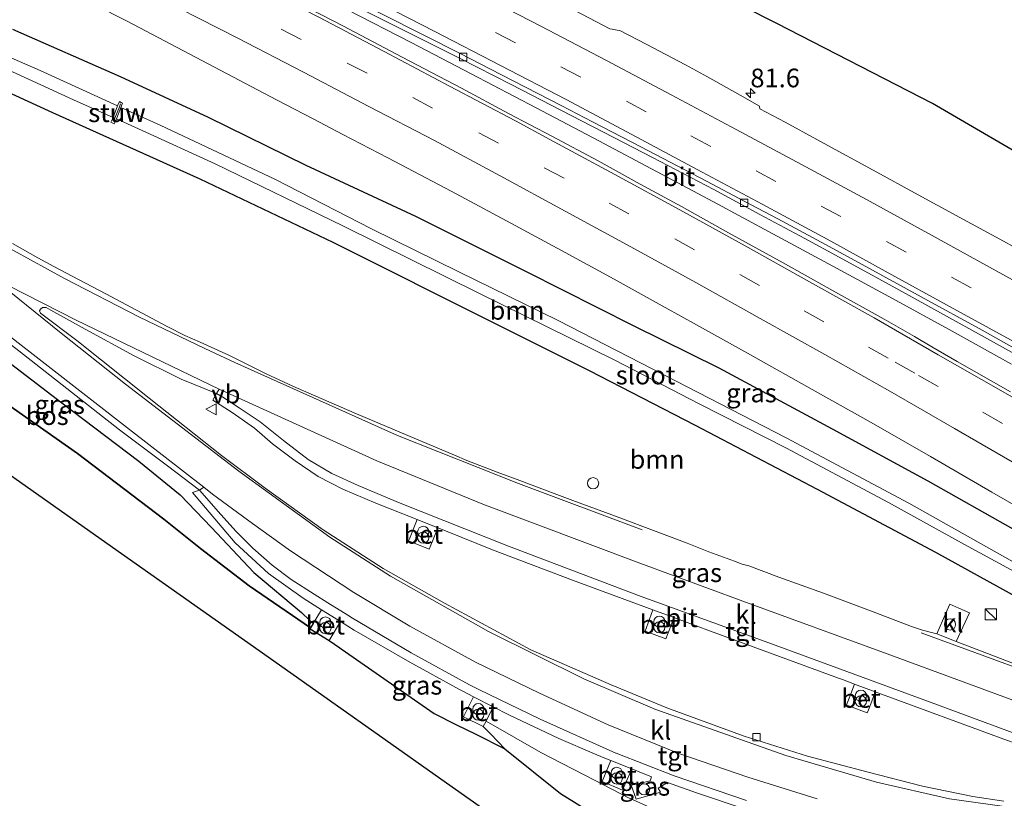
# Model space of a CAD drawing. Units: metres. Extents: x 190000 to 200002, y 462500 to 468750.
# Drawn here: x 192954 to 193085, y 465527 to 465631 of the extents above; entities that cross this region are included whole.
import ezdxf
from ezdxf.enums import TextEntityAlignment as Align

# ---------------------------------------------------------------- set-up
doc = ezdxf.new("R2010")
doc.units = ezdxf.units.M
doc.linetypes.add('VW-3-9_STREEP', pattern=[12, 3, -9])
doc.layers.get('0').update_dxf_attribs({"lineweight": 25})
for name, color, linetype, lineweight in [('B-ME-AM-KILOMETR-S-B1', 7, 'Continuous', 18), ('B-ME-BV-GELEIDECONSTRUCTIE-GELEIDERAIL-L-B1', 213, 'BV-GELEIDERAIL', 18), ('B-ME-GR-BOOM-GV-B6', 93, 'Continuous', 18), ('B-ME-GR-BOS-GV-B6', 10, 'Continuous', 25), ('B-ME-GW-INSTEEKWATERGANG-L-B1', 10, 'Continuous', 25), ('B-ME-GW-KRUINLIJN-L-B1', 93, 'Continuous', 18), ('B-ME-GW-TEENLIJN-L-B1', 93, 'Continuous', 18), ('B-ME-IE-GRASLAND-GV-B6', 93, 'Continuous', 18), ('B-ME-IE-INRICHTINGSELEMENT-S-B1', 253, 'Continuous', 18), ('B-ME-KG-KADASTRAAL-OPNAMEDTMGRENS-L-B1', 10, 'Continuous', 25), ('B-ME-KW-STUW-GV-B6', 173, 'Continuous', 18), ('B-ME-KW-STUW-L-B1', 173, 'Continuous', 18), ('B-ME-OG-WATER-GV-B6', 153, 'Continuous', 18), ('B-ME-VH-VERH_SOORT-BETON-OVERIG-GV-B6', 8, 'IE-TERREINAFSCHEIDING-NATUURLIJK-HOUTWAL', 18), ('B-ME-VH-VERH_SOORT-BITUMEN-GV-B6', 8, 'IE-TERREINAFSCHEIDING-NATUURLIJK-HOUTWAL', 18), ('B-ME-VH-VERH_SOORT-KLINKERS-GV-B6', 8, 'IE-TERREINAFSCHEIDING-NATUURLIJK-HOUTWAL', 18), ('B-ME-VH-VERH_SOORT-TEGELS-GV-B6', 8, 'Continuous', 18), ('B-ME-VV-KOLK-S-B1', 8, 'Continuous', 18), ('B-ME-VW-MARKERING-39STREEP-015-L-B1', 255, 'VW-3-9_STREEP', 18), ('B-ME-VW-MARKERING-STREEP-015-L-B1', 7, 'Continuous', 18), ('B-ME-VW-MEUBILAIR_WEGMEUBILAIR-VERKEERSBORD-S-B1', 8, 'Continuous', 18)]:
    doc.layers.add(name, color=color, linetype=linetype, lineweight=lineweight)
doc.styles.add('NLCS-ISO', font='NLCS-ISO.TTF')
doc.linetypes.add('BV-GELEIDERAIL', pattern='A,10,-3,[108,NLCS.SHX,S=1,R=0,X=0,Y=0],-3', length=16)
doc.linetypes.add('IE-TERREINAFSCHEIDING-NATUURLIJK-HOUTWAL', pattern='A,7,-1.5,[67,NLCS.SHX,S=0.75,R=45,X=0,Y=0],-1.5,7,-1.5,[70,NLCS.SHX,S=0.75,R=0,X=0,Y=0],-1.5', length=20)

# ---------------------------------------------------------------- blocks, each defined once
blk = doc.blocks.new('dtb')
blk.add_circle((0, 0), 0.75)
blk = doc.blocks.new('kast')
blk.add_line((-0.75, -0.75), (0.75, 0.75))
blk.add_lwpolyline([(-0.75, 0.75), (0.75, 0.75), (0.75, -0.75), (-0.75, -0.75)], close=True)
blk = doc.blocks.new('verkeersbord')
for p, q in [((0, 0.75), (-0.75, -0.625)), ((0.75, -0.625), (0, 0.75)), ((-0.75, -0.625), (0.75, -0.625))]:
    blk.add_line(p, q)
blk = doc.blocks.new('prullenbak')
for centre in [(-0.375, 0), (0.375, 0)]:
    blk.add_circle(centre, 0.75)
blk = doc.blocks.new('hecto')
for p, q in [((0, 0.625), (-0.625, 0)), ((0, -0.625), (0, 0.625)), ((-0.625, 0), (0.625, 0)), ((0.625, 0), (0, -0.625))]:
    blk.add_line(p, q)
blk = doc.blocks.new('kolk')
blk.add_lwpolyline([(-0.5, -0.5), (0.5, -0.5), (0.5, 0.5), (-0.5, 0.5)], close=True)

msp = doc.modelspace()

# ---------------------------------------------------------------- linework, layer by layer
at = {"layer": 'B-ME-BV-GELEIDECONSTRUCTIE-GELEIDERAIL-L-B1'}
msp.add_polyline3d([(192942.955, 465660.028, 37.807), (192968.293, 465647.572, 37.734), (192974.2726, 465644.5322, 37.8306), (192975.0746, 465644.1582, 37.8453), (192982.4619, 465640.4453, 37.8419), (192989.2351, 465637.0163, 37.7992), (192997.5318, 465632.8185, 37.7662), (193006.0837, 465628.4256, 37.7209), (193014.1039, 465624.2511, 37.6803), (193022.7869, 465619.7069, 37.6659), (193031.1948, 465615.2664, 37.6397), (193038.9136, 465611.1841, 37.624), (193046.566, 465607.1179, 37.5886), (193054.5138, 465602.8319, 37.5582), (193062.5228, 465598.5068, 37.5364), (193070.5174, 465594.1536, 37.5018), (193078.4979, 465589.7702, 37.4763), (193086.4576, 465585.3581, 37.4249)], dxfattribs=at)
at = {"layer": 'B-ME-GR-BOOM-GV-B6'}
for points in [[(193088.44, 465557.918, 35.005), (193072.71, 465566.741, 35.005), (193056.262, 465575.486, 35.005), (193041.566, 465583.1, 35.005), (193025.743, 465591.229, 35.005), (193012.455, 465597.711, 35.005), (193000.774, 465603.472, 35.005), (192987.894, 465610.098, 35.005), (192972.451, 465617.359, 35.005), (192967.206, 465619.751, 35.005), (192967.43, 465620.327, 35.205), (192967.253, 465620.403, 35.205), (192967.008, 465620.52, 35.211), (192966.763, 465619.955, 35.001), (192956.373, 465624.695, 34.975), (192943.522, 465630.278, 34.878)], [(192952.737, 465630.162, 36.54), (192967.132, 465623.819, 36.568), (192978.936, 465618.398, 36.637), (192992, 465611.975, 36.552), (193006.699, 465605.133, 36.507), (193021.529, 465597.752, 36.601), (193035.846, 465590.486, 36.653), (193047.331, 465584.834, 36.653), (193062.469, 465576.643, 36.653), (193075.319, 465569.678, 36.658), (193090.457, 465561.117, 36.564)], [(193090.432, 465552.389, 36.357), (193076.282, 465560.199, 36.337), (193060.446, 465568.638, 36.255), (193044.09, 465577.208, 36.239), (193029.884, 465584.534, 36.211), (193017.398, 465590.749, 36.154), (192995.563, 465601.69, 35.971), (192977.784, 465610.199, 35.886), (192958.031, 465619.043, 35.881), (192935.388, 465629.454, 36.093)], [(192935.388, 465629.454, 36.093), (192958.031, 465619.043, 35.881), (192977.784, 465610.199, 35.886), (192995.563, 465601.69, 35.971), (193017.398, 465590.749, 36.154), (193029.884, 465584.534, 36.211), (193044.09, 465577.208, 36.239), (193060.446, 465568.638, 36.255), (193076.282, 465560.199, 36.337), (193090.432, 465552.389, 36.357)], [(192953.178, 465624.285, 34.764), (192960.841, 465620.757, 34.801), (192966.156, 465618.373, 34.904), (192965.873, 465617.748, 35.089), (192966.107, 465617.643, 35.079), (192966.3, 465617.554, 35.079), (192966.595, 465618.203, 35.005)], [(192966.595, 465618.203, 35.005), (192970.047, 465616.672, 35.005), (192979.81, 465612.183, 35.005), (192996.92, 465603.891, 35.005), (193015.206, 465594.81, 35.005), (193033.264, 465585.958, 35.005), (193044.7, 465580.003, 35.005), (193056.248, 465574.154, 35.005), (193070, 465566.842, 35.005), (193080.161, 465561.219, 35.005), (193090.924, 465555.356, 35.005)], [(193076.4431, 465549.241, 36.2712), (193076.0808, 465549.3669, 36.2668), (193074.531, 465549.76, 36.259), (193073.0842, 465550.24, 36.2551), (193068.301, 465552.051, 36.2532), (193061.2991, 465554.7161, 36.2691), (193055.3152, 465556.8669, 36.2888), (193051.2688, 465558.3499, 36.2859), (193050.3801, 465558.6062, 36.2937), (193049.3642, 465558.9782, 36.2637), (193045.9241, 465560.238, 36.296), (193043.0198, 465561.4138, 36.301), (193039.6052, 465562.7078, 36.3308), (193032.9355, 465565.176, 36.3049), (193027.7014, 465567.1218, 36.2991), (193025.5701, 465567.906, 36.323), (193020.2502, 465569.9119, 36.3059), (193017.5691, 465570.9148, 36.2816), (193013.532, 465572.467, 36.3079), (193011.865, 465573.1658, 36.2907), (193005.639, 465575.7981, 36.3132), (192998.7581, 465578.7058, 36.3088), (192990.6438, 465582.2209, 36.3269), (192989.6282, 465582.6858, 36.303), (192986.6329, 465584.0593, 36.3142), (192981.7274, 465586.5281, 36.3328), (192977.8041, 465588.3173, 36.3492), (192975.7677, 465589.2072, 36.3573), (192973.396, 465590.396, 36.3569), (192965.1807, 465594.7703, 36.3794), (192960.697, 465597.155, 36.3918), (192958.199, 465598.4509, 36.3752), (192956.0632, 465599.5852, 36.3948), (192952.6912, 465601.5332, 36.3504)], [(193136.1409, 465527.1262, 36.2019), (193129.9921, 465529.4202, 36.195), (193123.8532, 465531.7351, 36.1921), (193119.3811, 465533.407, 36.1941), (193116.2029, 465534.573, 36.167), (193107.8079, 465537.574, 36.2122), (193100.2341, 465540.3342, 36.24), (193092.74, 465543.092, 36.2522), (193087.0598, 465545.1448, 36.2561), (193079.0452, 465548.22, 36.261), (193080.8192, 465552.0708, 36.367), (193079.4127, 465552.698, 36.4931), (193078.18, 465553.2478, 36.4823), (193077.657, 465552.0413, 36.3436), (193076.4431, 465549.241, 36.2712)]]:
    msp.add_polyline3d(points, dxfattribs=at)
at = {"layer": 'B-ME-GR-BOS-GV-B6'}
for points in [[(193091.169, 465611.344, 36.706), (193075.858, 465620.288, 36.739), (193055.027, 465630.995, 36.893), (193036.833, 465640.214, 37.068), (193023.365, 465647.738, 37.088), (193005.744, 465656.476, 37.113), (192986.582, 465667.955, 37.08), (192971.285, 465679.541, 37.023), (192945.454, 465694.805, 36.987), (192971.383, 465682.808, 36.69), (193003.96, 465667.559, 36.678), (193028.374, 465656.675, 35.918), (193058.128, 465644.69, 35.276), (193087.882, 465632.705, 34.634), (193064.331, 465646.4695, 34.2805), (193040.78, 465660.234, 33.927), (193021.706, 465668.741, 33.927), (193010.615, 465674.432, 33.2), (192986.499, 465686.363, 32.513), (192969.204, 465694.973, 32.55), (192946.973, 465705.545, 32.482)], [(192992.6032, 465550.0623, 36.6288), (192984.355, 465555.702, 36.207), (192977.854, 465560.696, 35.711), (192972.947, 465564.614, 35.439), (192961.383, 465573.42, 34.874), (192934.434, 465592.333, 34.455), (192922.52, 465601.093, 34.283), (192923.93, 465607.119, 36.644), (192941.665, 465593.666, 36.641), (192959.284, 465580.19, 36.694), (192969.604, 465572.398, 36.694), (192975.159, 465567.87, 36.69), (192979.34, 465563.496, 36.816), (192984.993, 465557.457, 36.84), (192991.365, 465552.116, 36.735), (192991.5928, 465551.9087, 36.7279), (192992.9663, 465550.6586, 36.75), (192992.6032, 465550.0623, 36.6288)], [(192934.434, 465592.333, 34.455), (192961.383, 465573.42, 34.874), (192972.947, 465564.614, 35.439), (192977.854, 465560.696, 35.711), (192984.355, 465555.702, 36.207), (192992.6032, 465550.0623, 36.6288), (192992.5302, 465549.9424, 36.8082), (192995.0781, 465548.3702, 36.8132), (192996.4958, 465547.4009, 36.5621), (192996.696, 465547.264, 36.568), (193009.144, 465538.591, 37.096), (193012.0629, 465537.1295, 37.1614), (193014.7143, 465535.8021, 37.2207), (193018.611, 465533.851, 37.308), (193026.057, 465527.864, 37.519), (193036.496, 465521.386, 37.844)], [(193155.192, 465471.681, 39.026), (193130.439, 465469.634, 38.924), (193109.1292, 465467.5067, 38.82), (193099.47, 465466.759, 38.82), (193077.1107, 465482.5235, 38.2832), (193054.7514, 465498.2879, 37.7463), (193032.3921, 465514.0524, 37.2095), (193010.0328, 465529.8168, 36.6726), (192987.6734, 465545.5813, 36.1358), (192965.3141, 465561.3458, 35.5989), (192942.9548, 465577.1102, 35.0621)]]:
    msp.add_polyline3d(points, dxfattribs=at)
at = {"layer": 'B-ME-GW-INSTEEKWATERGANG-L-B1'}
for points in [[(193090.457, 465561.117, 36.564), (193075.319, 465569.678, 36.658), (193062.469, 465576.643, 36.653), (193047.331, 465584.834, 36.653), (193035.846, 465590.486, 36.653), (193021.529, 465597.752, 36.601), (193006.699, 465605.133, 36.507), (192992, 465611.975, 36.552), (192978.936, 465618.398, 36.637), (192967.132, 465623.819, 36.568), (192952.737, 465630.162, 36.54)], [(192935.388, 465629.454, 36.093), (192958.031, 465619.043, 35.881), (192977.784, 465610.199, 35.886), (192995.563, 465601.69, 35.971), (193017.398, 465590.749, 36.154), (193029.884, 465584.534, 36.211), (193044.09, 465577.208, 36.239), (193060.446, 465568.638, 36.255), (193076.282, 465560.199, 36.337), (193090.432, 465552.389, 36.357)]]:
    msp.add_polyline3d(points, dxfattribs=at)
at = {"layer": 'B-ME-GW-KRUINLIJN-L-B1'}
for points in [[(192923.93, 465607.119, 36.644), (192941.665, 465593.666, 36.641), (192959.284, 465580.19, 36.694), (192969.604, 465572.398, 36.694), (192975.159, 465567.87, 36.69), (192979.34, 465563.496, 36.816), (192984.993, 465557.457, 36.84), (192991.365, 465552.116, 36.735), (192991.5928, 465551.9087, 36.7279), (192992.9663, 465550.6586, 36.75)], [(193153.156, 465501.709, 39.018), (193147.383, 465502.251, 39.035), (193140.043, 465503.042, 39.055), (193132.482, 465502.785, 39.047), (193123.585, 465500.65, 39.059), (193113.311, 465498.284, 39.055), (193103.753, 465496.59, 38.953), (193098.624, 465495.152, 39.051), (193092.75, 465494.027, 38.722), (193088.225, 465493.71, 38.726), (193083.626, 465494.375, 38.697), (193078.206, 465495.808, 38.815), (193075.7, 465496.8725, 38.7765), (193073.194, 465497.937, 38.738), (193065.439, 465502.018, 38.746), (193055.997, 465508.452, 38.502), (193052.407, 465510.692, 38.206), (193051.64, 465511.17, 38.379), (193046.06, 465514.652, 38.222), (193036.496, 465521.386, 37.844), (193026.057, 465527.864, 37.519), (193018.611, 465533.851, 37.308), (193016.7237, 465535.8021, 37.1847), (193015.7278, 465536.8316, 36.9814)]]:
    msp.add_polyline3d(points, dxfattribs=at)
at = {"layer": 'B-ME-GW-TEENLIJN-L-B1'}
for points in [[(192992.9663, 465550.6586, 36.75), (192992.6032, 465550.0623, 36.6288), (192984.355, 465555.702, 36.207), (192977.854, 465560.696, 35.711), (192972.947, 465564.614, 35.439), (192961.383, 465573.42, 34.874), (192934.434, 465592.333, 34.455), (192922.52, 465601.093, 34.283)], [(193155.364, 465508.61, 36.097), (193145.3, 465511.179, 36.101), (193134.993, 465512.404, 36.105), (193119.864, 465511.937, 36.276), (193112.25, 465511.136, 36.41), (193106.223, 465509.972, 36.584), (193098.873, 465508.539, 36.686), (193093.29, 465507.705, 36.84), (193086.874, 465507.447, 36.901), (193082.196, 465507.876, 36.938), (193078.1106, 465509.0517, 36.9431), (193068.125, 465512.446, 36.95), (193060.634, 465516.037, 36.954), (193056.788, 465517.713, 37.099), (193055.661, 465518.204, 36.957), (193047.191, 465521.894, 36.962), (193035.317, 465527.234, 36.962), (193035.2513, 465527.268, 36.9621), (193030.5967, 465529.6735, 36.9703), (193023.417, 465533.384, 36.983), (193016.1053, 465537.578, 36.8969), (193015.7278, 465536.8316, 36.9814)]]:
    msp.add_polyline3d(points, dxfattribs=at)
at = {"layer": 'B-ME-IE-GRASLAND-GV-B6'}
for points in [[(192945.454, 465694.805, 36.987), (192971.285, 465679.541, 37.023), (192986.582, 465667.955, 37.08), (193005.744, 465656.476, 37.113), (193023.365, 465647.738, 37.088), (193036.833, 465640.214, 37.068), (193055.027, 465630.995, 36.893), (193075.858, 465620.288, 36.739), (193091.169, 465611.344, 36.706), (193109.273, 465600.442, 36.438), (193128.582, 465589.174, 36.332), (193141.553, 465580.785, 36.426), (193154.215, 465573.011, 36.288)], [(193086.3153, 465581.6674, 36.8159), (193079.1957, 465585.728, 36.8356), (193075.7774, 465587.6702, 36.8566), (193073.4769, 465589.0775, 36.8669), (193069.3941, 465591.4035, 36.8733), (193062.4978, 465595.2454, 36.8971), (193055.8824, 465598.9406, 36.9392), (193048.583, 465602.9698, 36.9741), (193042.2532, 465606.4689, 37.0148), (193036.7505, 465609.4881, 37.0456), (193031.0894, 465612.5986, 37.0744), (193024.8993, 465615.9048, 37.0771), (193019.1133, 465618.938, 37.0865), (193012.8049, 465622.329, 37.1304), (193004.8614, 465626.4943, 37.1374), (192997.0119, 465630.6107, 37.17), (192992.4302, 465633.0104, 37.1842), (192985.2461, 465636.7357, 37.2177), (192980.5694, 465639.1403, 37.2188), (192973.3537, 465642.7101, 37.3555), (192963.448, 465647.772, 37.39), (192936.587, 465661.18, 37.477)], [(192951.3152, 465657.075, 37.2323), (192959.157, 465653.24, 37.2265), (192967.6179, 465648.9729, 37.1921), (192974.7312, 465645.3232, 37.1996), (192980.1501, 465642.5989, 37.1977), (192985.2278, 465640.074, 37.1717), (192993.6311, 465635.8269, 37.135), (192999.2468, 465633.0061, 37.1199), (193005.0569, 465630.0818, 37.0969), (193012.637, 465626.283, 37.0608), (193019.4412, 465622.811, 37.032), (193027.5032, 465618.6612, 37.0129), (193033.2019, 465615.72, 37.0072), (193038.3669, 465613.0422, 36.9919), (193046.5946, 465608.734, 36.9621), (193052.7668, 465605.4211, 36.9329), (193058.7952, 465602.1767, 36.918), (193063.3718, 465599.7004, 36.8982), (193068.697, 465596.7946, 36.8831), (193073.136, 465594.3538, 36.8659), (193077.7561, 465591.8115, 36.845), (193082.4578, 465589.2102, 36.8318), (193087.2698, 465586.5398, 36.7971)], [(192950.695, 465640.081, 37.001), (192968.059, 465631.299, 36.957), (192988.0442, 465620.7811, 36.8286), (192992.9366, 465618.2312, 36.8121), (192996.9405, 465616.1352, 36.7948), (193002.9636, 465612.9822, 36.7748), (193011.5066, 465608.4758, 36.7518), (193019.4235, 465604.2478, 36.739), (193026.1986, 465600.5852, 36.7454), (193033.2328, 465596.7349, 36.7164), (193040.0672, 465592.9675, 36.6766), (193044.2625, 465590.6482, 36.6802), (193051.485, 465586.6325, 36.615), (193059.7724, 465581.9883, 36.5764), (193067.6458, 465577.536, 36.558), (193075.5965, 465572.9812, 36.5326), (193083.8266, 465568.2364, 36.4827), (193092.4327, 465563.2555, 36.447)], [(193091.7183, 465598.3374, 36.9353), (193084.8995, 465602.0821, 36.9741), (193080.0181, 465604.7209, 37.0114), (193072.9658, 465608.5659, 37.036), (193068.8944, 465610.7857, 37.0776), (193060.371, 465615.4341, 37.0883), (193056.1291, 465617.7481, 37.1259), (193052.772, 465619.5698, 37.1281), (193052.7015, 465619.9065, 37.1337), (193050.1026, 465621.3976, 37.1418), (193045.736, 465623.8307, 37.1335), (193042.8006, 465625.4454, 37.1575), (193037.5313, 465628.2288, 37.1838), (193034.0046, 465630.0266, 37.1846), (193033.6681, 465630.0871, 37.1576), (193033.0004, 465630.2071, 37.1626), (193032.6811, 465630.2645, 37.1841), (193025.0955, 465634.2851, 37.2032)], [(193106.146, 465552.146, 36.495), (193099.93, 465555.803, 36.568), (193090.457, 465561.117, 36.564), (193075.319, 465569.678, 36.658), (193062.469, 465576.643, 36.653), (193047.331, 465584.834, 36.653), (193035.846, 465590.486, 36.653), (193021.529, 465597.752, 36.601), (193006.699, 465605.133, 36.507), (192992, 465611.975, 36.552), (192978.936, 465618.398, 36.637), (192967.132, 465623.819, 36.568), (192952.737, 465630.162, 36.54)], [(192923.93, 465607.119, 36.644), (192924.437, 465609.284, 36.609), (192934.759, 465601.497, 36.605), (192943.712, 465594.676, 36.576), (192953.546, 465587.161, 36.58), (192967.035, 465576.572, 36.593), (192973.451, 465571.773, 36.588), (192977.712, 465568.516, 36.613), (192976.788, 465568.178, 36.649), (192982.509, 465561.462, 36.788), (192986.972, 465557.321, 36.804), (192991.616, 465554.013, 36.84), (192992.5977, 465553.4009, 36.8371), (192994.0753, 465552.4796, 36.8328), (192992.9663, 465550.6586, 36.75), (192991.5928, 465551.9087, 36.7279), (192991.365, 465552.116, 36.735), (192984.993, 465557.457, 36.84), (192979.34, 465563.496, 36.816), (192975.159, 465567.87, 36.69), (192969.604, 465572.398, 36.694), (192959.284, 465580.19, 36.694), (192941.665, 465593.666, 36.641), (192923.93, 465607.119, 36.644)], [(193085.414, 465526.841, 36.219), (193081.266, 465527.48, 36.219), (193074.546, 465528.879, 36.223), (193067.28, 465530.722, 36.251), (193059.132, 465532.86, 36.259), (193050.664, 465535.573, 36.259), (193040.287, 465539.36, 36.284), (193032.866, 465542.412, 36.304), (193022.104, 465547.121, 36.328), (193010.538, 465553.361, 36.349), (193002.302, 465557.99, 36.434), (192994.266, 465563.2, 36.45), (192986.503, 465568.756, 36.483), (192980.671, 465573.155, 36.503), (192970.986, 465580.799, 36.479), (192961.289, 465588.518, 36.511), (192956.43, 465592.214, 36.491), (192956.297, 465592.491, 36.296), (192956.43, 465592.752, 36.491), (192956.702, 465592.963, 36.491), (192957.186, 465592.937, 36.491), (192957.798, 465592.588, 36.491), (192962.42, 465590.05, 36.491), (192968.957, 465586.504, 36.471), (192975.268, 465583.361, 36.418), (192980.02, 465581.454, 36.345), (192979.509, 465580.543, 36.446), (192982.1, 465578.886, 36.397), (192985.093, 465576.803, 36.397), (192987.51, 465574.707, 36.515), (192990.514, 465572.422, 36.536), (192993.612, 465570.32, 36.536), (192996.924, 465568.617, 36.536), (193001.359, 465566.759, 36.572), (193006.8859, 465564.5507, 36.5231), (193005.8407, 465561.993, 36.6709), (193005.7294, 465561.7205, 36.6324), (193008.4891, 465560.5953, 36.5958), (193008.9218, 465561.6717, 36.6755), (193009.6371, 465563.4514, 36.4988)], [(193009.6371, 465563.4514, 36.4988), (193010.6824, 465563.0337, 36.4896), (193016.966, 465560.523, 36.434), (193027.651, 465556.448, 36.564), (193038.45, 465552.4572, 36.5856), (193037.9916, 465551.2231, 36.6019), (193037.3993, 465549.6286, 36.623), (193040.1703, 465548.5785, 36.609), (193040.7822, 465550.2127, 36.5988), (193041.237, 465551.4273, 36.5912), (193042.3057, 465551.0323, 36.5933), (193046.168, 465549.605, 36.601), (193063.29, 465543.323, 36.6281), (193063.835, 465543.123, 36.629), (193065.4323, 465542.5343, 36.6223), (193064.8055, 465540.8814, 36.6252), (193064.37, 465539.7331, 36.6272), (193064.7572, 465539.5848, 36.6262), (193067.1496, 465538.6688, 36.6203), (193067.3067, 465539.0716, 36.6079), (193067.6051, 465539.871, 36.6088), (193068.2163, 465541.5081, 36.6105), (193085.909, 465534.987, 36.536)], [(192995.0781, 465548.3702, 36.8132), (192995.2216, 465548.6059, 36.7143), (192996.6158, 465550.8954, 36.8254), (192997.5928, 465550.2862, 36.8225), (192998.456, 465549.748, 36.82), (193005.873, 465545.442, 36.816), (193012.5311, 465541.8021, 36.7203), (193012.972, 465541.561, 36.714), (193014.3981, 465540.8388, 36.7188), (193013.064, 465538.1441, 36.8038), (193015.7278, 465536.8316, 36.9814), (193016.7237, 465535.8021, 37.1847), (193018.611, 465533.851, 37.308), (193014.7143, 465535.8021, 37.2207), (193012.0629, 465537.1295, 37.1614), (193009.144, 465538.591, 37.096), (192996.696, 465547.264, 36.568), (192996.4958, 465547.4009, 36.5621), (192995.0781, 465548.3702, 36.8132)], [(193035.317, 465527.234, 36.962), (193035.2513, 465527.268, 36.9621), (193030.5967, 465529.6735, 36.9703), (193023.417, 465533.384, 36.983), (193016.1053, 465537.578, 36.8969), (193017.07, 465539.4858, 36.7279), (193019.151, 465538.432, 36.735), (193025.845, 465535.264, 36.706), (193030.5967, 465533.2013, 36.6964), (193031.779, 465532.688, 36.694), (193032.8178, 465532.2756, 36.7012)], [(193051.64, 465511.17, 38.379), (193046.06, 465514.652, 38.222), (193036.496, 465521.386, 37.844), (193026.057, 465527.864, 37.519), (193018.611, 465533.851, 37.308), (193016.7237, 465535.8021, 37.1847), (193015.7278, 465536.8316, 36.9814), (193016.1053, 465537.578, 36.8969), (193023.417, 465533.384, 36.983), (193030.5967, 465529.6735, 36.9703), (193035.2513, 465527.268, 36.9621), (193035.317, 465527.234, 36.962), (193047.191, 465521.894, 36.962), (193055.661, 465518.204, 36.957), (193053.487, 465514.602, 37.542), (193051.64, 465511.17, 38.379)], [(193032.8178, 465532.2756, 36.7012), (193031.6603, 465529.4943, 36.7111), (193034.3852, 465528.3106, 36.7118), (193035.5995, 465531.1711, 36.7205), (193036.5967, 465530.7752, 36.7274), (193038.272, 465530.11, 36.739), (193038.069, 465529.56, 36.783), (193036.5967, 465529.2354, 36.8722), (193035.511, 465528.996, 36.938), (193036.1677, 465527.268, 36.9491), (193036.219, 465527.133, 36.95), (193039.45, 465528.072, 36.804), (193039.149, 465528.595, 36.747), (193040.371, 465529.331, 36.714), (193044.269, 465527.956, 36.682), (193050.806, 465525.777, 36.698)]]:
    msp.add_polyline3d(points, dxfattribs=at)
at = {"layer": 'B-ME-KG-KADASTRAAL-OPNAMEDTMGRENS-L-B1'}
msp.add_polyline3d([(193268.526, 465435.584, 38.692), (193251.028, 465446.759, 39.75), (193235.596, 465456.355, 40.037), (193219.682, 465466.458, 40.168), (193204.353, 465475.982, 40.168), (193190.005, 465474.846, 39.949), (193176.092, 465473.542, 39.442), (193155.192, 465471.681, 39.026), (193130.439, 465469.634, 38.924), (193109.1292, 465467.5067, 38.82), (193099.47, 465466.759, 38.82), (193077.1107, 465482.5235, 38.2832), (193054.7514, 465498.2879, 37.7463), (193032.3921, 465514.0524, 37.2095), (193010.0328, 465529.8168, 36.6726), (192987.6734, 465545.5813, 36.1358), (192965.3141, 465561.3458, 35.5989), (192942.9548, 465577.1102, 35.0621), (192920.534, 465592.612, 34.533)], dxfattribs=at)
at = {"layer": 'B-ME-KW-STUW-GV-B6'}
msp.add_polyline3d([(192966.595, 465618.203, 35.005), (192966.3, 465617.554, 35.079), (192966.107, 465617.643, 35.079), (192965.873, 465617.748, 35.089), (192966.156, 465618.373, 34.904), (192966.763, 465619.955, 35.001), (192967.008, 465620.52, 35.211), (192967.253, 465620.403, 35.205), (192967.43, 465620.327, 35.205), (192967.206, 465619.751, 35.005), (192966.595, 465618.203, 35.005)], dxfattribs=at)
at = {"layer": 'B-ME-KW-STUW-L-B1'}
msp.add_polyline3d([(192967.167, 465620.213, 35.205), (192967.015, 465619.839, 35.005), (192966.385, 465618.296, 34.943), (192966.196, 465617.86, 35.079)], dxfattribs=at)
at = {"layer": 'B-ME-OG-WATER-GV-B6'}
for points in [[(192930.451, 465634.972, 34.753), (192930.736, 465636.188, 34.823), (192943.522, 465630.278, 34.878), (192956.373, 465624.695, 34.975), (192966.763, 465619.955, 35.001), (192966.156, 465618.373, 34.904), (192960.841, 465620.757, 34.801), (192953.178, 465624.285, 34.764), (192943.404, 465628.752, 34.752), (192932.896, 465633.885, 34.752), (192930.451, 465634.972, 34.753)], [(192966.595, 465618.203, 35.005), (192967.206, 465619.751, 35.005), (192972.451, 465617.359, 35.005), (192987.894, 465610.098, 35.005), (193000.774, 465603.472, 35.005), (193012.455, 465597.711, 35.005), (193025.743, 465591.229, 35.005), (193041.566, 465583.1, 35.005), (193056.262, 465575.486, 35.005), (193072.71, 465566.741, 35.005), (193088.44, 465557.918, 35.005)], [(193090.924, 465555.356, 35.005), (193080.161, 465561.219, 35.005), (193070, 465566.842, 35.005), (193056.248, 465574.154, 35.005), (193044.7, 465580.003, 35.005), (193033.264, 465585.958, 35.005), (193015.206, 465594.81, 35.005), (192996.92, 465603.891, 35.005), (192979.81, 465612.183, 35.005), (192970.047, 465616.672, 35.005), (192966.595, 465618.203, 35.005)]]:
    msp.add_polyline3d(points, dxfattribs=at)
at = {"layer": 'B-ME-VH-VERH_SOORT-BETON-OVERIG-GV-B6'}
for points in [[(193009.6371, 465563.4514, 36.4988), (193008.9218, 465561.6717, 36.6755), (193008.4891, 465560.5953, 36.5958), (193005.7294, 465561.7205, 36.6324), (193005.8407, 465561.993, 36.6709), (193006.8859, 465564.5507, 36.5231), (193009.6371, 465563.4514, 36.4988)], [(192995.0781, 465548.3702, 36.8132), (192992.5302, 465549.9424, 36.8082), (192992.6032, 465550.0623, 36.6288), (192992.9663, 465550.6586, 36.75), (192994.0753, 465552.4796, 36.8328), (192996.6158, 465550.8954, 36.8254), (192995.2216, 465548.6059, 36.7143), (192995.0781, 465548.3702, 36.8132)], [(193041.237, 465551.4273, 36.5912), (193040.7822, 465550.2127, 36.5988), (193040.1703, 465548.5785, 36.609), (193037.3993, 465549.6286, 36.623), (193037.9916, 465551.2231, 36.6019), (193038.45, 465552.4572, 36.5856), (193041.237, 465551.4273, 36.5912)], [(193065.4323, 465542.5343, 36.6223), (193068.2163, 465541.5081, 36.6105), (193067.6051, 465539.871, 36.6088), (193067.3067, 465539.0716, 36.6079), (193067.1496, 465538.6688, 36.6203), (193064.7572, 465539.5848, 36.6262), (193064.37, 465539.7331, 36.6272), (193064.8055, 465540.8814, 36.6252), (193065.4323, 465542.5343, 36.6223)], [(193014.3981, 465540.8388, 36.7188), (193017.07, 465539.4858, 36.7279), (193016.1053, 465537.578, 36.8969), (193015.7278, 465536.8316, 36.9814), (193013.064, 465538.1441, 36.8038), (193014.3981, 465540.8388, 36.7188)], [(193032.8178, 465532.2756, 36.7012), (193035.5995, 465531.1711, 36.7205), (193034.3852, 465528.3106, 36.7118), (193031.6603, 465529.4943, 36.7111), (193032.8178, 465532.2756, 36.7012)]]:
    msp.add_polyline3d(points, dxfattribs=at)
at = {"layer": 'B-ME-VH-VERH_SOORT-BITUMEN-GV-B6'}
for points in [[(192936.587, 465661.18, 37.477), (192963.448, 465647.772, 37.39), (192973.3537, 465642.7101, 37.3555), (192980.5694, 465639.1403, 37.2188), (192985.2461, 465636.7357, 37.2177), (192992.4302, 465633.0104, 37.1842), (192997.0119, 465630.6107, 37.17), (193004.8614, 465626.4943, 37.1374), (193012.8049, 465622.329, 37.1304), (193019.1133, 465618.938, 37.0865), (193024.8993, 465615.9048, 37.0771), (193031.0894, 465612.5986, 37.0744), (193036.7505, 465609.4881, 37.0456), (193042.2532, 465606.4689, 37.0148), (193048.583, 465602.9698, 36.9741), (193055.8824, 465598.9406, 36.9392), (193062.4978, 465595.2454, 36.8971), (193069.3941, 465591.4035, 36.8733), (193073.4769, 465589.0775, 36.8669), (193075.7774, 465587.6702, 36.8566), (193079.1957, 465585.728, 36.8356), (193086.3153, 465581.6674, 36.8159)], [(192951.2223, 465657.3681, 37.2253), (192954.6715, 465655.6859, 37.1912), (192958.1209, 465654.0039, 37.1853), (192974.8981, 465645.7811, 37.2827), (192989.2212, 465638.7397, 37.1115), (192995.759, 465635.4793, 37.0889), (193002.1103, 465632.2761, 37.0691), (193007.8488, 465629.3745, 37.0481), (193012.5493, 465626.99, 37.0289), (193018.1721, 465624.1218, 37.0061), (193026.2353, 465619.9674, 36.9866), (193030.3572, 465617.8308, 36.9822), (193036.8088, 465614.4741, 36.9558), (193045.614, 465609.8601, 36.929), (193050.6418, 465607.2017, 36.9002), (193055.1531, 465604.8134, 36.8837), (193060.968, 465601.7078, 36.8611), (193065.9524, 465598.9968, 36.8459), (193074.3411, 465594.3992, 36.8084), (193082.5081, 465589.8972, 36.7786), (193089.7688, 465585.8693, 36.74)], [(193089.7688, 465585.8693, 36.74), (193082.5081, 465589.8972, 36.7786), (193074.3411, 465594.3992, 36.8084), (193065.9524, 465598.9968, 36.8459), (193060.968, 465601.7078, 36.8611), (193055.1531, 465604.8134, 36.8837), (193050.6418, 465607.2017, 36.9002), (193045.614, 465609.8601, 36.929), (193036.8088, 465614.4741, 36.9558), (193030.3572, 465617.8308, 36.9822), (193026.2353, 465619.9674, 36.9866), (193018.1721, 465624.1218, 37.0061), (193012.5493, 465626.99, 37.0289), (193007.8488, 465629.3745, 37.0481), (193002.1103, 465632.2761, 37.0691), (192995.759, 465635.4793, 37.0889), (192989.2212, 465638.7397, 37.1115), (192974.8981, 465645.7811, 37.2827), (192958.1209, 465654.0039, 37.1853), (192954.6715, 465655.6859, 37.1912), (192951.2223, 465657.3681, 37.2253)], [(193087.2698, 465586.5398, 36.7971), (193082.4578, 465589.2102, 36.8318), (193077.7561, 465591.8115, 36.845), (193073.136, 465594.3538, 36.8659), (193068.697, 465596.7946, 36.8831), (193063.3718, 465599.7004, 36.8982), (193058.7952, 465602.1767, 36.918), (193052.7668, 465605.4211, 36.9329), (193046.5946, 465608.734, 36.9621), (193038.3669, 465613.0422, 36.9919), (193033.2019, 465615.72, 37.0072), (193027.5032, 465618.6612, 37.0129), (193019.4412, 465622.811, 37.032), (193012.637, 465626.283, 37.0608), (193005.0569, 465630.0818, 37.0969), (192999.2468, 465633.0061, 37.1199), (192993.6311, 465635.8269, 37.135), (192985.2278, 465640.074, 37.1717), (192980.1501, 465642.5989, 37.1977), (192974.7312, 465645.3232, 37.1996), (192967.6179, 465648.9729, 37.1921), (192959.157, 465653.24, 37.2265), (192951.3152, 465657.075, 37.2323)], [(193092.4327, 465563.2555, 36.447), (193083.8266, 465568.2364, 36.4827), (193075.5965, 465572.9812, 36.5326), (193067.6458, 465577.536, 36.558), (193059.7724, 465581.9883, 36.5764), (193051.485, 465586.6325, 36.615), (193044.2625, 465590.6482, 36.6802), (193040.0672, 465592.9675, 36.6766), (193033.2328, 465596.7349, 36.7164), (193026.1986, 465600.5852, 36.7454), (193019.4235, 465604.2478, 36.739), (193011.5066, 465608.4758, 36.7518), (193002.9636, 465612.9822, 36.7748), (192996.9405, 465616.1352, 36.7948), (192992.9366, 465618.2312, 36.8121), (192988.0442, 465620.7811, 36.8286), (192968.059, 465631.299, 36.957), (192950.695, 465640.081, 37.001)], [(193025.0955, 465634.2851, 37.2032), (193032.6811, 465630.2645, 37.1841), (193033.0004, 465630.2071, 37.1626), (193033.6681, 465630.0871, 37.1576), (193034.0046, 465630.0266, 37.1846), (193037.5313, 465628.2288, 37.1838), (193042.8006, 465625.4454, 37.1575), (193045.736, 465623.8307, 37.1335), (193050.1026, 465621.3976, 37.1418), (193052.7015, 465619.9065, 37.1337), (193052.772, 465619.5698, 37.1281), (193056.1291, 465617.7481, 37.1259), (193060.371, 465615.4341, 37.0883), (193068.8944, 465610.7857, 37.0776), (193072.9658, 465608.5659, 37.036), (193080.0181, 465604.7209, 37.0114), (193084.8995, 465602.0821, 36.9741), (193091.7183, 465598.3374, 36.9353)], [(192952.6912, 465601.5332, 36.3504), (192956.0632, 465599.5852, 36.3948), (192958.199, 465598.4509, 36.3752), (192960.697, 465597.155, 36.3918), (192965.1807, 465594.7703, 36.3794), (192973.396, 465590.396, 36.3569), (192975.7677, 465589.2072, 36.3573), (192977.8041, 465588.3173, 36.3492), (192981.7274, 465586.5281, 36.3328), (192986.6329, 465584.0593, 36.3142), (192989.6282, 465582.6858, 36.303), (192990.6438, 465582.2209, 36.3269), (192998.7581, 465578.7058, 36.3088), (193005.639, 465575.7981, 36.3132), (193011.865, 465573.1658, 36.2907), (193013.532, 465572.467, 36.3079), (193017.5691, 465570.9148, 36.2816), (193020.2502, 465569.9119, 36.3059), (193025.5701, 465567.906, 36.323), (193027.7014, 465567.1218, 36.2991), (193032.9355, 465565.176, 36.3049), (193039.6052, 465562.7078, 36.3308), (193043.0198, 465561.4138, 36.301), (193045.9241, 465560.238, 36.296), (193049.3642, 465558.9782, 36.2637), (193050.3801, 465558.6062, 36.2937), (193051.2688, 465558.3499, 36.2859), (193055.3152, 465556.8669, 36.2888), (193061.2991, 465554.7161, 36.2691), (193068.301, 465552.051, 36.2532), (193073.0842, 465550.24, 36.2551), (193074.531, 465549.76, 36.259), (193076.0808, 465549.3669, 36.2668), (193076.4431, 465549.241, 36.2712), (193079.0452, 465548.22, 36.261), (193087.0598, 465545.1448, 36.2561)], [(192980.02, 465581.454, 36.345), (192975.268, 465583.361, 36.418), (192968.957, 465586.504, 36.471), (192962.42, 465590.05, 36.491), (192957.798, 465592.588, 36.491), (192957.186, 465592.937, 36.491), (192956.702, 465592.963, 36.491), (192956.43, 465592.752, 36.491), (192956.297, 465592.491, 36.296), (192956.43, 465592.214, 36.491), (192961.289, 465588.518, 36.511), (192970.986, 465580.799, 36.479), (192980.671, 465573.155, 36.503), (192986.503, 465568.756, 36.483), (192994.266, 465563.2, 36.45), (193002.302, 465557.99, 36.434), (193010.538, 465553.361, 36.349), (193022.104, 465547.121, 36.328), (193032.866, 465542.412, 36.304), (193040.287, 465539.36, 36.284), (193050.664, 465535.573, 36.259), (193059.132, 465532.86, 36.259), (193067.28, 465530.722, 36.251), (193074.546, 465528.879, 36.223), (193081.266, 465527.48, 36.219), (193085.414, 465526.841, 36.219)], [(193060.45, 465527.178, 36.418), (193051.166, 465530.068, 36.402), (193041.908, 465533.218, 36.462), (193032.467, 465537.072, 36.515), (193023.253, 465541.312, 36.548), (193014.678, 465545.461, 36.544), (193005.869, 465550.288, 36.621), (192998.392, 465554.79, 36.613), (192989.905, 465560.365, 36.605), (192984.804, 465564.031, 36.593), (192979.484, 465567.975, 36.568), (192978.291, 465568.889, 36.617), (192977.712, 465568.516, 36.613), (192973.451, 465571.773, 36.588), (192967.035, 465576.572, 36.593), (192953.546, 465587.161, 36.58)], [(193123.438, 465526.774, 36.276), (193098.153, 465536.116, 36.32), (193069.792, 465546.57, 36.341), (193050.487, 465553.645, 36.345), (193036.687, 465558.736, 36.353), (193015.65, 465566.637, 36.353), (193001.461, 465572.422, 36.361), (192980.361, 465582.009, 36.381), (192980.02, 465581.454, 36.345)]]:
    msp.add_polyline3d(points, dxfattribs=at)
at = {"layer": 'B-ME-VH-VERH_SOORT-KLINKERS-GV-B6'}
for points in [[(192980.02, 465581.454, 36.345), (192980.361, 465582.009, 36.381), (193001.461, 465572.422, 36.361), (193015.65, 465566.637, 36.353), (193036.687, 465558.736, 36.353), (193050.487, 465553.645, 36.345), (193069.792, 465546.57, 36.341), (193098.153, 465536.116, 36.32), (193123.438, 465526.774, 36.276)], [(193117.334, 465527.203, 36.353), (193113.61, 465527.825, 36.349), (193110.112, 465528.328, 36.353), (193107.326, 465528.868, 36.357), (193104.541, 465529.628, 36.276), (193098.683, 465531.621, 36.418), (193092.9301, 465533.7065, 36.3666), (193091.861, 465534.094, 36.357), (193075.693, 465540.058, 36.458), (193053.946, 465548.054, 36.475), (193038.9842, 465553.5068, 36.4531), (193036.871, 465554.277, 36.45), (193019.088, 465560.98, 36.377), (193004.588, 465566.773, 36.495), (192998.965, 465569.099, 36.495), (192995.456, 465570.708, 36.446), (192992.295, 465572.616, 36.446), (192988.971, 465575.151, 36.393), (192985.859, 465577.643, 36.357), (192983.022, 465579.526, 36.337), (192980.829, 465580.94, 36.345), (192980.02, 465581.454, 36.345)], [(193050.981, 465526.925, 36.625), (193041.267, 465530.237, 36.633), (193033.5392, 465533.2679, 36.6409), (193033.46, 465533.299, 36.641), (193023.334, 465537.838, 36.723), (193015.143, 465541.8021, 36.723), (193013.862, 465542.422, 36.723), (193006.06, 465546.73, 36.714), (192998.194, 465551.363, 36.788), (192997.5928, 465551.7362, 36.7899), (192994.9116, 465553.4009, 36.7982), (192993.059, 465554.551, 36.804), (192989.992, 465556.529, 36.792), (192987.444, 465558.469, 36.767), (192984.861, 465560.717, 36.743), (192982.643, 465562.966, 36.706), (192980.582, 465565.231, 36.662), (192977.712, 465568.516, 36.613), (192978.291, 465568.889, 36.617), (192979.484, 465567.975, 36.568), (192984.804, 465564.031, 36.593), (192989.905, 465560.365, 36.605), (192998.392, 465554.79, 36.613), (193005.869, 465550.288, 36.621), (193014.678, 465545.461, 36.544), (193023.253, 465541.312, 36.548), (193032.467, 465537.072, 36.515), (193041.908, 465533.218, 36.462), (193051.166, 465530.068, 36.402), (193060.45, 465527.178, 36.418)], [(193079.0452, 465548.22, 36.261), (193076.4431, 465549.241, 36.2712), (193077.657, 465552.0413, 36.3436), (193078.18, 465553.2478, 36.4823), (193079.4127, 465552.698, 36.4931), (193080.8192, 465552.0708, 36.367), (193079.0452, 465548.22, 36.261)]]:
    msp.add_polyline3d(points, dxfattribs=at)
at = {"layer": 'B-ME-VH-VERH_SOORT-TEGELS-GV-B6'}
for points in [[(193009.6371, 465563.4514, 36.4988), (193006.8859, 465564.5507, 36.5231), (193001.359, 465566.759, 36.572), (192996.924, 465568.617, 36.536), (192993.612, 465570.32, 36.536), (192990.514, 465572.422, 36.536), (192987.51, 465574.707, 36.515), (192985.093, 465576.803, 36.397), (192982.1, 465578.886, 36.397), (192979.509, 465580.543, 36.446), (192980.02, 465581.454, 36.345), (192980.829, 465580.94, 36.345), (192983.022, 465579.526, 36.337), (192985.859, 465577.643, 36.357), (192988.971, 465575.151, 36.393), (192992.295, 465572.616, 36.446), (192995.456, 465570.708, 36.446), (192998.965, 465569.099, 36.495), (193004.588, 465566.773, 36.495), (193019.088, 465560.98, 36.377), (193036.871, 465554.277, 36.45), (193038.9842, 465553.5068, 36.4531), (193053.946, 465548.054, 36.475), (193075.693, 465540.058, 36.458), (193091.861, 465534.094, 36.357)], [(193050.806, 465525.777, 36.698), (193044.269, 465527.956, 36.682), (193040.371, 465529.331, 36.714), (193039.149, 465528.595, 36.747), (193039.45, 465528.072, 36.804), (193036.219, 465527.133, 36.95), (193036.1677, 465527.268, 36.9491), (193035.511, 465528.996, 36.938), (193036.5967, 465529.2354, 36.8722), (193038.069, 465529.56, 36.783), (193038.272, 465530.11, 36.739), (193036.5967, 465530.7752, 36.7274), (193035.5995, 465531.1711, 36.7205), (193032.8178, 465532.2756, 36.7012), (193031.779, 465532.688, 36.694), (193030.5967, 465533.2013, 36.6964), (193025.845, 465535.264, 36.706), (193019.151, 465538.432, 36.735), (193017.07, 465539.4858, 36.7279), (193014.3981, 465540.8388, 36.7188), (193012.972, 465541.561, 36.714), (193012.5311, 465541.8021, 36.7203), (193005.873, 465545.442, 36.816), (192998.456, 465549.748, 36.82), (192997.5928, 465550.2862, 36.8225), (192996.6158, 465550.8954, 36.8254), (192994.0753, 465552.4796, 36.8328), (192992.5977, 465553.4009, 36.8371), (192991.616, 465554.013, 36.84), (192986.972, 465557.321, 36.804), (192982.509, 465561.462, 36.788), (192976.788, 465568.178, 36.649), (192977.712, 465568.516, 36.613), (192980.582, 465565.231, 36.662), (192982.643, 465562.966, 36.706), (192984.861, 465560.717, 36.743), (192987.444, 465558.469, 36.767), (192989.992, 465556.529, 36.792), (192993.059, 465554.551, 36.804), (192994.9116, 465553.4009, 36.7982), (192997.5928, 465551.7362, 36.7899), (192998.194, 465551.363, 36.788), (193006.06, 465546.73, 36.714), (193013.862, 465542.422, 36.723), (193015.143, 465541.8021, 36.723), (193023.334, 465537.838, 36.723), (193033.46, 465533.299, 36.641), (193033.5392, 465533.2679, 36.6409), (193041.267, 465530.237, 36.633), (193050.981, 465526.925, 36.625)], [(193110.218, 465527.015, 36.41), (193106.962, 465527.713, 36.426), (193103.479, 465528.759, 36.373), (193096.672, 465531.042, 36.511), (193092.9301, 465532.4136, 36.5197), (193091.8446, 465532.8115, 36.5222), (193089.0527, 465533.8348, 36.5287), (193086.9301, 465534.6128, 36.5336), (193085.909, 465534.987, 36.536), (193068.2163, 465541.5081, 36.6105), (193065.4323, 465542.5343, 36.6223), (193063.835, 465543.123, 36.629), (193063.29, 465543.323, 36.6281), (193046.168, 465549.605, 36.601), (193042.3057, 465551.0323, 36.5933), (193041.237, 465551.4273, 36.5912), (193038.45, 465552.4572, 36.5856), (193027.651, 465556.448, 36.564), (193016.966, 465560.523, 36.434), (193010.6824, 465563.0337, 36.4896), (193009.6371, 465563.4514, 36.4988)]]:
    msp.add_polyline3d(points, dxfattribs=at)
at = {"layer": 'B-ME-VW-MARKERING-39STREEP-015-L-B1'}
for points in [[(193158.5296, 465551.7288, 36.5521), (193149.9575, 465556.6812, 36.6033), (193141.3854, 465561.6336, 36.6711), (193132.8759, 465566.5246, 36.7164), (193124.2547, 465571.3913, 36.7201), (193115.6335, 465576.258, 36.7331), (193107.0123, 465581.1247, 36.7776), (193098.3713, 465586.0004, 36.8026), (193089.7037, 465590.7837, 36.8412), (193081.036, 465595.567, 36.8871), (193072.3683, 465600.3504, 36.9231), (193063.6079, 465605.1197, 36.9532), (193054.8935, 465609.8175, 37.0046), (193046.1792, 465614.5153, 37.0361), (193037.5387, 465619.1647, 37.0647), (193028.7806, 465623.7804, 37.093), (193020.0225, 465628.3962, 37.1149), (193011.2645, 465633.0119, 37.1481), (193003.2692, 465637.1815, 37.1886), (192994.4306, 465641.6411, 37.3074), (192977.2765, 465650.5094, 37.4331), (192964.775, 465656.856, 37.472), (192938.568, 465669.645, 37.525)], [(193093.7928, 465572.4577, 36.7252), (193085.2314, 465577.4287, 36.7782), (193076.6316, 465582.3708, 36.8106), (193073.4986, 465584.144, 36.8176), (193069.9304, 465586.1634, 36.8193), (193061.3146, 465591.0395, 36.8402), (193052.6987, 465595.9156, 36.8872), (193043.9967, 465600.6914, 36.9369), (193035.2267, 465605.4962, 36.9816), (193026.5444, 465610.253, 36.9961), (193017.7699, 465614.9436, 37.0295), (193008.947, 465619.6505, 37.0549), (193000.1587, 465624.3202, 37.0852), (192991.3479, 465628.8344, 37.1182), (192982.537, 465633.3487, 37.141), (192971.4742, 465638.9739, 37.3139), (192961.057, 465644.234, 37.339), (192935.561, 465656.8, 37.373)]]:
    msp.add_polyline3d(points, dxfattribs=at)
at = {"layer": 'B-ME-VW-MARKERING-STREEP-015-L-B1'}
for points in [[(193153.6211, 465558.7941, 36.5713), (193145.0377, 465563.7268, 36.6617), (193136.4543, 465568.6594, 36.7211), (193127.8709, 465573.5921, 36.7585), (193119.1556, 465578.4906, 36.7875), (193110.433, 465583.381, 36.8325), (193101.7978, 465588.2225, 36.874), (193093.0654, 465593.0903, 36.9361), (193084.3933, 465597.8654, 36.9838), (193075.7211, 465602.6406, 37.0189), (193067.0432, 465607.3997, 37.049), (193058.3215, 465612.0836, 37.0915), (193049.5997, 465616.7676, 37.1249), (193040.8779, 465621.4515, 37.1536), (193032.2248, 465626.0464, 37.179), (193023.4438, 465630.6185, 37.2008), (193014.6629, 465635.1906, 37.2287), (193005.882, 465639.7628, 37.2784), (192996.989, 465644.3311, 37.3178), (192978.9086, 465653.7466, 37.5503), (192965.863, 465660.362, 37.607), (192939.431, 465673.329, 37.677)], [(192937.6749, 465665.8301, 37.3312), (192952.0021, 465658.9579, 37.271), (192958.9091, 465655.5895, 37.2608), (192975.5842, 465647.1531, 37.2977), (192991.5586, 465638.9957, 37.1421), (193000.4404, 465634.4711, 37.1084), (193009.2275, 465629.9109, 37.0735), (193018.0146, 465625.3507, 37.0381), (193026.8017, 465620.7904, 37.0133), (193035.6132, 465616.1145, 36.9888), (193044.3448, 465611.4489, 36.9577), (193053.0764, 465606.7832, 36.9152), (193061.7717, 465602.103, 36.881), (193070.4489, 465597.337, 36.8486), (193079.1261, 465592.571, 36.8129), (193087.8033, 465587.805, 36.7723), (193096.5142, 465582.965, 36.7408), (193105.1407, 465578.1077, 36.7151), (193113.7671, 465573.2503, 36.6972), (193122.3936, 465568.3929, 36.688), (193131.0496, 465563.4639, 36.6797), (193139.6325, 465558.5301, 36.6513), (193148.2155, 465553.5964, 36.6029), (193156.7984, 465548.6627, 36.5507)], [(193093.9778, 465576.6509, 36.8207), (193085.3234, 465581.6419, 36.8668), (193076.652, 465586.6225, 36.8996), (193068.0628, 465591.5485, 36.9138), (193059.4165, 465596.3703, 36.951), (193050.7702, 465601.192, 37.0054), (193042.0258, 465606.0285, 37.0598), (193033.324, 465610.7493, 37.1002), (193024.6221, 465615.4701, 37.127), (193020.0605, 465617.9279, 37.1366), (193011.22, 465622.6018, 37.156), (193002.4679, 465627.2289, 37.1847), (192993.6981, 465631.8471, 37.2195), (192984.8896, 465636.3658, 37.2495), (192973.1053, 465642.2117, 37.4032), (192962.917, 465647.37, 37.429), (192936.425, 465660.489, 37.477)], [(193155.6701, 465531.4619, 36.4165), (193147.1675, 465536.5328, 36.444), (193138.6648, 465541.6036, 36.4784), (193130.1621, 465546.6745, 36.506), (193121.6594, 465551.7454, 36.532), (193113.1389, 465556.8245, 36.5573), (193104.5302, 465561.8714, 36.5886), (193095.9694, 465566.8435, 36.6243), (193087.4063, 465571.8129, 36.6723), (193078.8373, 465576.7709, 36.7029), (193070.1557, 465581.7289, 36.732), (193061.4662, 465586.6761, 36.7547), (193052.8153, 465591.4896, 36.7895), (193044.1644, 465596.3031, 36.8398), (193035.4998, 465601.0887, 36.8925), (193026.7062, 465605.8502, 36.9), (193018.0005, 465610.5641, 36.9304), (193009.1982, 465615.306, 36.9534), (193000.4216, 465619.8863, 36.9805), (192991.6449, 465624.4666, 37.0105), (192982.8473, 465629.003, 37.0359), (192969.8491, 465635.6758, 37.2445), (192959.629, 465640.865, 37.28), (192934.721, 465653.21, 37.305)], [(193036.992, 465563.185, 36.359), (193020.441, 465569.384, 36.361), (193004.233, 465575.83, 36.378), (192982.47, 465585.572, 36.304), (192978.439, 465587.461, 36.304), (192969.705, 465591.65, 36.328), (192959.66, 465596.852, 36.328), (192950.489, 465601.843, 36.385), (192941.347, 465607.117, 36.422), (192930.515, 465613.527, 36.43), (192926.168, 465616.678, 36.504)], [(192924.615, 465609.93, 36.645), (192933.346, 465603.572, 36.544), (192940.996, 465597.77, 36.548), (192949.162, 465591.52, 36.536), (192957.048, 465585.401, 36.597), (192968.348, 465576.636, 36.58), (192978.291, 465568.889, 36.617)], [(192980.361, 465582.009, 36.381), (192961.227, 465591.263, 36.637), (192949.875, 465597.035, 36.618), (192959.215, 465589.515, 36.704), (192967.814, 465582.667, 36.679), (192983.001, 465571.036, 36.661), (192995.168, 465562.195, 36.643), (193003.32, 465556.983, 36.592), (193016.44, 465549.555, 36.592), (193029.178, 465543.241, 36.503), (193038.708, 465539.152, 36.449), (193056.233, 465532.953, 36.347), (193068.357, 465529.379, 36.327), (193078.162, 465527.167, 36.398), (193090.671, 465525.403, 36.325), (193105.795, 465523.66, 36.231), (193116.667, 465522.677, 36.223), (193126.166, 465521.759, 36.198), (193132.307, 465521.06, 36.231), (193137.046, 465520.383, 36.231), (193140.12, 465519.964, 36.158), (193143.407, 465519.368, 36.109), (193132.816, 465523.278, 36.194), (193123.668, 465526.679, 36.219)], [(193074.376, 465549.414, 36.323), (193097.253, 465541.02, 36.295), (193114.202, 465534.83, 36.262), (193125.102, 465530.86, 36.272), (193135.463, 465527.048, 36.243), (193148.966, 465522.114, 36.19), (193156.4299, 465519.3222, 36.1752), (193165.6809, 465515.7967, 36.1932), (193170.2901, 465514.0069, 36.1967), (193179.2131, 465510.203, 36.2083), (193184.5333, 465507.8571, 36.2008), (193193.5564, 465503.7836, 36.1862), (193200.7386, 465500.501, 36.1762), (193209.6767, 465496.2443, 36.1858), (193214.9097, 465493.7097, 36.1963), (193223.7495, 465489.1638, 36.189), (193227.2998, 465487.1141, 36.1749)]]:
    msp.add_polyline3d(points, dxfattribs=at)

# ---------------------------------------------------------------- block references
at = {"layer": 'B-ME-AM-KILOMETR-S-B1', "rotation": 90}
msp.add_blockref('hecto', (193051.493, 465621.657, 38.0446), dxfattribs=at)
at = {"layer": 'B-ME-IE-INRICHTINGSELEMENT-S-B1', "rotation": 90}
for name, p in [('dtb', (193030.4371, 465569.42, 36.8921)), ('prullenbak', (193007.6824, 465562.5278, 36.5789)), ('kast', (193083.7016, 465551.8634, 37.946)), ('prullenbak', (192994.5928, 465550.4009, 36.8229)), ('prullenbak', (193039.3057, 465550.5069, 36.5814)), ('dtb', (193078.2266, 465550.5111, 36.687)), ('prullenbak', (193066.29, 465540.5936, 36.5792)), ('prullenbak', (193015.0629, 465538.8021, 36.7885)), ('prullenbak', (193033.5967, 465530.268, 36.6919)), ('dtb', (193037.256, 465528.438, 36.849))]:
    msp.add_blockref(name, p, dxfattribs=at)
at = {"layer": 'B-ME-VV-KOLK-S-B1', "rotation": 90}
for p in [(193013.031, 465626.5032, 36.9636), (193050.654, 465606.977, 36.824), (193052.303, 465535.424, 36.239)]:
    msp.add_blockref('kolk', p, dxfattribs=at)
at = {"layer": 'B-ME-VW-MEUBILAIR_WEGMEUBILAIR-VERKEERSBORD-S-B1', "rotation": 90}
msp.add_blockref('verkeersbord', (192979.324, 465579.321, 36.467), dxfattribs=at)

# ---------------------------------------------------------------- texts
at = {"layer": 'B-ME-AM-KILOMETR-S-B1', "ltscale": 0.2, "style": 'NLCS-ISO'}
msp.add_text('81.6', height=2.5, dxfattribs=at).set_placement((193051.493, 465621.657, 38.0446), align=Align.BOTTOM_LEFT)
at = {"layer": 'B-ME-GR-BOOM-GV-B6', "ltscale": 0.2, "style": 'NLCS-ISO'}
for p in [(193020.2452, 465592.5716), (193038.9942, 465572.6067)]:
    msp.add_text('bmn', height=2.5, dxfattribs=at).set_placement(p, align=Align.MIDDLE_CENTER)
at = {"layer": 'B-ME-GR-BOS-GV-B6', "ltscale": 0.2, "style": 'NLCS-ISO'}
msp.add_text('bos', height=2.5, dxfattribs=at).set_placement((192957.3244, 465578.477), align=Align.MIDDLE_CENTER)
at = {"layer": 'B-ME-IE-GRASLAND-GV-B6', "ltscale": 0.2, "style": 'NLCS-ISO'}
for p in [(193051.6411, 465581.5123), (192959.0026, 465579.9713), (193044.3115, 465557.4465), (193006.8445, 465542.3732), (193037.3691, 465528.8449)]:
    msp.add_text('gras', height=2.5, dxfattribs=at).set_placement(p, align=Align.MIDDLE_CENTER)
at = {"layer": 'B-ME-KW-STUW-GV-B6', "ltscale": 0.2, "style": 'NLCS-ISO'}
msp.add_text('stuw', height=2.5, dxfattribs=at).set_placement((192966.6603, 465619.0328), align=Align.MIDDLE_CENTER)
at = {"layer": 'B-ME-KW-STUW-L-B1', "ltscale": 0.2, "style": 'NLCS-ISO'}
msp.add_text('stuw', height=2.5, dxfattribs=at).set_placement((192966.6856, 465619.0348), align=Align.MIDDLE_CENTER)
at = {"layer": 'B-ME-OG-WATER-GV-B6', "ltscale": 0.2, "style": 'NLCS-ISO'}
msp.add_text('sloot', height=2.5, dxfattribs=at).set_placement((193037.4552, 465583.9072), align=Align.MIDDLE_CENTER)
at = {"layer": 'B-ME-VH-VERH_SOORT-BETON-OVERIG-GV-B6', "ltscale": 0.2, "style": 'NLCS-ISO'}
for p in [(193007.6869, 465562.5764), (192994.5733, 465550.4228), (193039.3173, 465550.5228), (193066.2966, 465540.6081), (193015.0628, 465538.8297), (193033.6276, 465530.311)]:
    msp.add_text('bet', height=2.5, dxfattribs=at).set_placement(p, align=Align.MIDDLE_CENTER)
at = {"layer": 'B-ME-VH-VERH_SOORT-BITUMEN-GV-B6', "ltscale": 0.2, "style": 'NLCS-ISO'}
for p in [(193041.9274, 465610.4642), (193042.2879, 465551.4122)]:
    msp.add_text('bit', height=2.5, dxfattribs=at).set_placement(p, align=Align.MIDDLE_CENTER)
at = {"layer": 'B-ME-VH-VERH_SOORT-KLINKERS-GV-B6', "ltscale": 0.2, "style": 'NLCS-ISO'}
for p in [(193050.8894, 465551.8752), (193078.616, 465550.7128), (193039.485, 465536.3432)]:
    msp.add_text('kl', height=2.5, dxfattribs=at).set_placement(p, align=Align.MIDDLE_CENTER)
at = {"layer": 'B-ME-VH-VERH_SOORT-TEGELS-GV-B6', "ltscale": 0.2, "style": 'NLCS-ISO'}
for p in [(193050.2335, 465549.569), (193041.172, 465532.9168)]:
    msp.add_text('tgl', height=2.5, dxfattribs=at).set_placement(p, align=Align.MIDDLE_CENTER)
at = {"layer": 'B-ME-VW-MEUBILAIR_WEGMEUBILAIR-VERKEERSBORD-S-B1', "ltscale": 0.2, "style": 'NLCS-ISO'}
msp.add_text('vb', height=2.5, dxfattribs=at).set_placement((192979.324, 465579.321, 36.467), align=Align.BOTTOM_LEFT)

doc.saveas('drawing.dxf')
